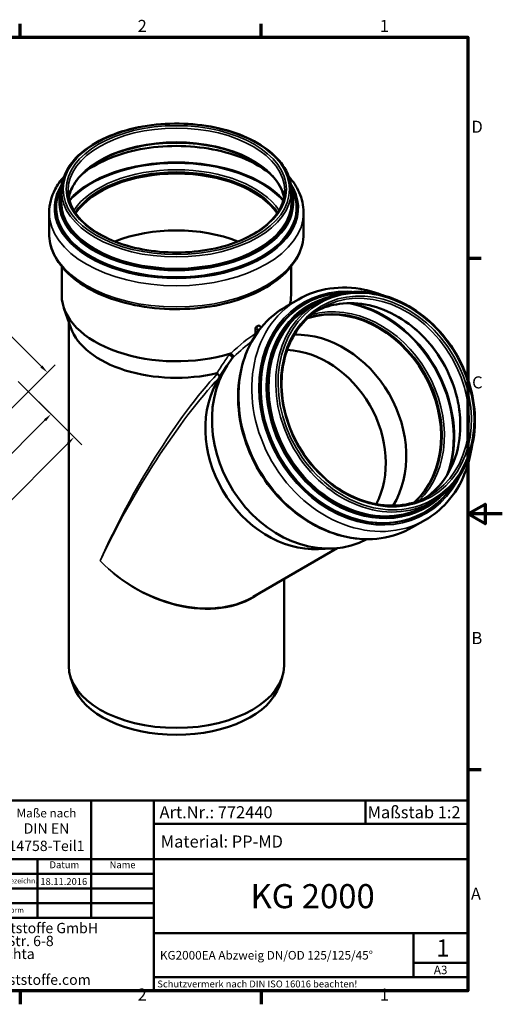
# Model space of a CAD drawing. Units: millimetres. Extents: x 0 to 840, y 0 to 594.
# Drawn here: x 560 to 840, y 12 to 584 of the extents above; entities that cross this region are included whole.
import ezdxf
from ezdxf.enums import TextEntityAlignment as Align

# ---------------------------------------------------------------- set-up
doc = ezdxf.new("R2010")
doc.units = ezdxf.units.MM
doc.header["$LTSCALE"] = 2
for name, color, linetype, lineweight in [('Bemaßung (ISO)', 7, 'Continuous', 25), ('Rahmen (ISO)', 7, 'Continuous', 70), ('Sichtbar (ISO)', 7, 'Continuous', 50), ('Sichtbar schmal (ISO)', 7, 'Continuous', 35), ('Titel (ISO)', 7, 'Continuous', 50)]:
    doc.layers.add(name, color=color, linetype=linetype, lineweight=lineweight)
doc.styles.add('Notiztext (DIN)', font='isocpeur.ttf')
doc.styles.add('Textstil13', font='isocpeur.ttf')
doc.styles.add('Textstil14', font='isocpeur.ttf')
doc.styles.add('Textstil15', font='isocpeur.ttf')
doc.styles.add('Textstil16', font='isocpeur.ttf')
doc.styles.add('Textstil19', font='isocpeur.ttf')
doc.dimstyles.new('Standard (DIN)', dxfattribs={"dimscale": 2, "dimtxt": 3.5, "dimasz": 2.5, "dimexe": 3.175, "dimexo": 0.8, "dimgap": 0.8, "dimtad": 1, "dimrnd": 1e-08, "dimtxsty": 'Notiztext (DIN)', "dimcen": 0.09, "dimdle": 10, "dimclrd": 256, "dimclre": 256, "dimclrt": 256, "dimadec": 0, "dimazin": 2, "dimtfac": 1, "dimtmove": 0, "dimatfit": 3, "dimfxl": 1, "dimtolj": 1, "dimlwd": -1, "dimlwe": -1, "dimarcsym": 0})
picture_1 = doc.add_image_def('image1.bmp', size_in_pixel=(192, 58))

# ---------------------------------------------------------------- blocks, each defined once
blk = doc.blocks.new('Ränder Vorgaberahmen')
at = {"layer": 'Rahmen (ISO)'}
for p, q in [((280, 287), (280, 290.9)), ((350, 287), (350, 290.9)), ((410, 222.75), (413.9, 222.75)), ((410, 74.25), (413.9, 74.25)), ((280, 10), (280, 6.1)), ((350, 10), (350, 6.1))]:
    blk.add_line(p, q, dxfattribs=at)
at = {"layer": 'Rahmen (ISO)', "flags": 128}
for points in [[(10, 10), (10, 287), (410, 287), (410, 10), (10, 10)], [(420, 148.5), (410, 148.5), (415, 151.39), (415, 145.61), (410, 148.5)]]:
    blk.add_lwpolyline(points, dxfattribs=at)
at = {"layer": 'Rahmen (ISO)', "char_height": 3.5, "attachment_point": 7, "style": 'Notiztext (DIN)'}
for s, insert in [('2', (314.08, 287.4)), ('1', (384.42, 287.4)), ('D', (411.05, 258.13)), ('C', (411.23, 183.88)), ('B', (411.05, 109.63)), ('A', (410.88, 35.38)), ('2', (314.08, 6.1)), ('1', (384.42, 6.1))]:
    blk.add_mtext(s, dxfattribs=dict(at, insert=insert))
blk = doc.blocks.new('Schriftfelder Ostendorf KG2000')
at = {"layer": 'Titel (ISO)'}
for p, q in [((289.83, 155.69), (99.83, 155.69)), ((99.83, 155.69), (99.83, 100.44)), ((154.43, 121.69), (154.43, 155.69)), ((180.43, 138.69), (180.43, 155.69)), ((198.63, 100.44), (198.63, 155.69)), ((260.05, 155.69), (260.05, 148.94)), ((289.83, 100.44), (289.83, 155.69)), ((198.63, 148.94), (289.83, 148.94)), ((99.83, 138.69), (289.83, 138.69)), ((107.63, 121.69), (107.63, 138.69)), ((133.63, 121.69), (133.63, 138.69)), ((146.63, 121.69), (146.63, 138.69)), ((164.83, 121.69), (164.83, 138.69)), ((180.43, 121.69), (180.43, 138.69)), ((99.83, 134.44), (154.43, 134.44)), ((154.43, 134.44), (198.63, 134.44)), ((99.83, 130.19), (154.43, 130.19)), ((154.43, 130.19), (198.63, 130.19)), ((99.83, 125.94), (154.43, 125.94)), ((154.43, 125.94), (198.63, 125.94)), ((99.83, 121.69), (154.43, 121.69)), ((99.83, 121.69), (198.63, 121.69)), ((154.43, 121.69), (198.63, 121.69)), ((198.63, 117.2), (289.83, 117.2)), ((274.03, 104.45), (274.03, 117.2)), ((274.03, 108.59), (289.83, 108.59)), ((198.63, 104.45), (289.83, 104.45)), ((99.83, 100.44), (289.83, 100.44))]:
    blk.add_line(p, q, dxfattribs=at)
at = {"layer": 'Titel (ISO)', "style": 'Textstil16'}
for s, p in [('Datum', (172.63, 135.44)), ('Name', (189.53, 135.44))]:
    blk.add_text(s, height=2, dxfattribs=at).set_placement(p, align=Align.BOTTOM_CENTER)
at = {"layer": 'Titel (ISO)', "style": 'Textstil15'}
for s, p in [('Gezeichn.', (155.43, 131.19)), ('Norm', (155.43, 122.69))]:
    blk.add_text(s, height=1.5, dxfattribs=at).set_placement(p, align=Align.BOTTOM_LEFT)
for s, p in [('Status', (103.73, 123.82)), ('Änderungen', (120.63, 123.82)), ('Datum', (140.13, 123.82)), ('Name', (150.53, 123.82))]:
    blk.add_text(s, height=1.5, dxfattribs=at).set_placement(p, align=Align.MIDDLE_CENTER)
at = {"layer": 'Titel (ISO)', "insert": (167.43, 147.19), "char_height": 3.5, "attachment_point": 5, "line_spacing_factor": 1.010776, "style": 'Notiztext (DIN)'}
blk.add_mtext('{\\H0.71429x;Maße nach \\H1.2x;\\PDIN EN \\P14758-Teil1}', dxfattribs=at)
at = {"layer": 'Titel (ISO)', "style": 'Notiztext (DIN)'}
for s, insert, char_height, attachment_point in [('\\fISOCPEUR|b0|i0;Material: PP-MD', (200.63, 143.82), 3.5, 4), ('\\fISOCPEUR|b0|i0;\\H7.0000;KG 2000', (244.73, 127.95), 7, 5), ('\\fISOCPEUR|b0|i0;\\H3.0000;Gebr. Ostendorf Kunststoffe GmbH', (149.23, 120.19), 3, 2), ('\\fISOCPEUR|b0|i0;\\H3.0000;Rudolf-Diesel-Str. 6-8', (149.23, 116.44), 3, 2), ('\\fISOCPEUR|b0|i0;\\H3.0000;D-49377 Vechta', (149.23, 112.69), 3, 2), ('\\fISOCPEUR|b0|i0;\\H3.0000;www.ostendorf-kunststoffe.com', (149.23, 105.19), 3, 2), ('\\fISOCPEUR|b0|i0;\\H2.0000;Schutzvermerk nach DIN ISO 16016 beachten!', (199.63, 103.45), 2, 1)]:
    blk.add_mtext(s, dxfattribs=dict(at, insert=insert, char_height=char_height, attachment_point=attachment_point))
at = {"layer": 'Titel (ISO)'}
for tag, p, height, style in [('Maßstab_001', (260.7, 150.57), 3.5, 'Notiztext (DIN)'), ('Art.Nr.:_001', (200.28, 150.57), 3.5, 'Notiztext (DIN)'), ('ERSTELLUNGSDATUM_001', (165.63, 131.19), 2, 'Textstil16'), ('Blattnummer_001', (280.68, 110.4), 5, 'Textstil13'), ('BAUTEILNUMMER_001', (200.38, 109.54), 2.5, 'Textstil14'), ('Blattgröße_001', (279.94, 105.28), 2.49, 'Textstil19')]:
    blk.add_attdef(tag, p, '', height=height, dxfattribs=dict(at, style=style))
at = {"layer": 'Titel (ISO)', "style": 'Textstil16'}
for tag, p in [('KONTROLLDATUM', (165.83, 126.94)), ('KONTROLLIERT_VON', (181.43, 126.94)), ('GENEHM.DAT._KONSTR.', (165.83, 122.69)), ('KONSTR._GEN._VON', (181.43, 122.69))]:
    blk.add_attdef(tag, text='', height=2, dxfattribs=at).set_placement(p, align=Align.BOTTOM_LEFT)
image = blk.add_image(picture_1, insert=(102.7, 139.68), size_in_units=(48.74, 14.72))
image.dxf.flags = 7
blk = doc.blocks.new('*D10')
at = {"layer": 'Bemaßung (ISO)', "transparency": 16777216}
for p, q in [((558.83, 374.03), (582.36, 350.51)), ((524.13, 301.26), (574.33, 351.46)), ((499.36, 318.95), (525.08, 293.23))]:
    blk.add_line(p, q, dxfattribs=at)
for points in [[(573.74, 352.05), (574.92, 350.87), (577.87, 355)], [(523.54, 301.84), (524.71, 300.67), (520.59, 297.72)]]:
    blk.add_solid(points, dxfattribs=at)
at = {"layer": 'Defpoints', "color": 0, "transparency": 16777216}
for p in [(557.7, 375.16), (577.87, 355), (498.23, 320.09)]:
    blk.add_point(p, dxfattribs=at)
at = {"layer": 'Bemaßung (ISO)', "transparency": 16777216, "insert": (540.32, 329.61), "char_height": 7, "attachment_point": 1, "rotation": 45, "style": 'Notiztext (DIN)'}
blk.add_mtext('\\A1;81', dxfattribs=at)
blk = doc.blocks.new('*D12')
at = {"layer": 'Bemaßung (ISO)', "transparency": 16777216}
for p, q in [((558.83, 374.03), (595.74, 337.12)), ((587.71, 338.08), (430.73, 181.1)), ((349.56, 255.2), (431.69, 173.08))]:
    blk.add_line(p, q, dxfattribs=at)
for points in [[(587.12, 338.67), (588.3, 337.49), (591.25, 341.61)], [(430.14, 181.69), (431.32, 180.51), (427.2, 177.57)]]:
    blk.add_solid(points, dxfattribs=at)
at = {"layer": 'Defpoints', "color": 0, "transparency": 16777216}
for p in [(557.7, 375.16), (348.43, 256.34), (427.2, 177.57)]:
    blk.add_point(p, dxfattribs=at)
at = {"layer": 'Bemaßung (ISO)', "transparency": 16777216, "insert": (498.44, 260.97), "char_height": 7, "attachment_point": 1, "rotation": 45, "style": 'Notiztext (DIN)'}
blk.add_mtext('\\A1;232', dxfattribs=at)
blk = doc.blocks.new('*D16')
at = {"layer": 'Bemaßung (ISO)', "transparency": 16777216}
for p, q in [((449.76, 462.17), (475.74, 488.16)), ((474.79, 480.13), (572.23, 382.7)), ((554.27, 357.66), (580.25, 383.65))]:
    blk.add_line(p, q, dxfattribs=at)
for points in [[(475.38, 480.72), (474.2, 479.55), (471.25, 483.67)], [(572.82, 383.28), (571.64, 382.11), (575.76, 379.16)]]:
    blk.add_solid(points, dxfattribs=at)
at = {"layer": 'Defpoints', "color": 0, "transparency": 16777216}
for p in [(448.63, 461.04), (575.76, 379.16), (553.14, 356.53)]:
    blk.add_point(p, dxfattribs=at)
at = {"layer": 'Bemaßung (ISO)', "transparency": 16777216, "insert": (524.43, 457.83), "char_height": 7, "attachment_point": 1, "rotation": 315, "style": 'Notiztext (DIN)'}
blk.add_mtext('\\A1;\\fISOCPEUR|b0|i0;\\H7.0000;Ø147,8\\S+2^ -0;', dxfattribs=at)

msp = doc.modelspace()

# ---------------------------------------------------------------- linework, layer by layer
at = {"layer": 'Sichtbar (ISO)'}
for p, q in [((583.908, 484.816), (583.908, 478.221)), ((717.408, 484.816), (717.408, 478.221)), ((576.758, 472.242), (576.758, 459.913)), ((724.558, 472.242), (724.558, 459.913)), ((584.058, 440.739), (584.058, 424.148)), ((717.258, 440.739), (717.258, 424.148)), ((721.508, 421.626), (713.958, 417.267)), ((732.783, 419.88), (728.744, 417.548)), ((589.317, 405.133), (585.346, 416.623)), ((588.108, 408.633), (588.108, 208.84)), ((698.729, 406.446), (699.874, 405.237)), ((696.678, 401.798), (696.678, 404.997)), ((675.696, 376.405), (679.93, 383.056)), ((799.533, 304.265), (795.494, 301.934)), ((795.408, 293.628), (787.858, 289.269)), ((744.11, 277.117), (695.198, 248.877)), ((733.157, 276.556), (741.215, 276.906)), ((713.208, 259.275), (713.208, 208.84)), ((590.819, 197.275), (589.241, 201.998)), ((710.496, 197.275), (712.075, 201.998))]:
    msp.add_line(p, q, dxfattribs=at)
for centre, major_axis, ratio, start_param, end_param in [((650.658, 458.508), (-62.95, 0), 0.5773503, 3.5148706, 5.9099074), ((650.658, 458.508), (-62.8, 0), 0.5773503, 3.5123181, 5.9124599), ((650.658, 425.457), (62.8, 0), 0.5773503, 0.9654446, 2.176148), ((650.658, 424.148), (-66.6, 0), 0.5773503, 0, 2.0619704), ((650.658, 424.148), (66.6, 0), 0.5773503, 6.143602, 6.2831853), ((750.047, 352.771), (-31.4, 54.386), 0.8164966, 3.3176935, 6.1070844), ((750.047, 352.771), (-31.475, 54.516), 0.8164966, 3.3239253, 6.1008526), ((650.658, 455.752), (61.53, -35.525), 0.7174389, 5.8754706, 5.9055018), ((650.658, 412.201), (-62.55, 0), 0.5773503, 0.1969893, 1.9559359), ((729.808, 341.086), (31.4, -54.386), 0.8164966, 0.4193618, 2.7222308), ((721.691, 336.399), (29.225, -50.619), 0.8164966, 0.4836015, 2.6579911), ((729.007, 340.623), (33.3, -57.677), 0.8164966, 3.4472151, 6.2621569), ((721.691, 336.399), (-31.275, 54.17), 0.8164966, 0.4059111, 2.7394015), ((650.658, 208.84), (62.55, 0), 0.5773503, 3.1415927, 6.2831853), ((650.658, 203.941), (60.942, 0), 0.5773503, 3.3322137, 6.0925643)]:
    msp.add_ellipse(centre, major_axis=major_axis, ratio=ratio, start_param=start_param, end_param=end_param, dxfattribs=at)
for points, knots in [([(583.908, 484.816), (583.908, 488.928), (585.027, 493.034), (589.383, 500.864), (592.657, 504.582), (601.056, 511.263), (606.211, 514.215), (617.85, 519.021), (624.333, 520.873), (637.964, 523.293), (645.107, 523.863), (659.339, 523.669), (666.425, 522.905), (679.836, 520.119), (686.157, 518.095), (697.403, 512.977), (702.325, 509.881), (710.246, 502.912), (713.251, 499.038), (716.633, 491.665), (717.408, 488.242), (717.408, 484.816)], [2.3561945, 2.3561945, 2.3561945, 2.3561945, 2.6669551, 2.6669551, 2.9840292, 2.9840292, 3.3061379, 3.3061379, 3.6285932, 3.6285932, 3.9506196, 3.9506196, 4.2724857, 4.2724857, 4.5945651, 4.5945651, 4.9170713, 4.9170713, 5.2388593, 5.2388593, 5.4977871, 5.4977871, 5.4977871, 5.4977871]), ([(588.108, 480.787), (588.611, 483.307), (589.589, 485.806), (593.182, 491.851), (596.375, 495.303), (604.493, 501.431), (609.387, 504.115), (620.413, 508.472), (626.541, 510.146), (639.42, 512.307), (646.168, 512.792), (659.594, 512.52), (666.269, 511.762), (678.858, 509.083), (684.77, 507.164), (695.225, 502.372), (699.768, 499.502), (707.046, 493.123), (709.775, 489.616), (712.281, 484.274), (712.858, 482.536), (713.207, 480.787)], [2.470876, 2.470876, 2.470876, 2.470876, 2.6867783, 2.6867783, 3.0091302, 3.0091302, 3.3266924, 3.3266924, 3.6441506, 3.6441506, 3.9620624, 3.9620624, 4.2801253, 4.2801253, 4.5979541, 4.5979541, 4.9153186, 4.9153186, 5.2332895, 5.2332895, 5.3831056, 5.3831056, 5.3831056, 5.3831056]), ([(595.953, 494.481), (596.432, 494.87), (596.924, 495.254), (601.763, 498.885), (607.015, 501.744), (618.821, 506.369), (625.373, 508.136), (639.119, 510.395), (646.311, 510.887), (660.602, 510.544), (667.699, 509.708), (681.073, 506.795), (687.349, 504.719), (697.635, 499.92), (701.842, 497.337), (705.363, 494.481)], [2.9748346, 2.9748346, 2.9748346, 2.9748346, 3.011935, 3.011935, 3.3307929, 3.3307929, 3.6495979, 3.6495979, 3.9686146, 3.9686146, 4.2876992, 4.2876992, 4.6066697, 4.6066697, 4.8791471, 4.8791471, 4.8791471, 4.8791471]), ([(576.758, 472.242), (576.758, 476.8), (577.947, 481.347), (581.557, 488.169), (583.296, 490.634), (585.374, 492.966)], [2.35619449, 2.35619449, 2.35619449, 2.35619449, 2.65265181, 2.65265181, 2.83140351, 2.83140351, 2.83140351, 2.83140351]), ([(715.941, 492.966), (718.506, 490.088), (720.555, 487.006), (723.684, 480.065), (724.558, 476.157), (724.558, 472.242)], [5.02257813, 5.02257813, 5.02257813, 5.02257813, 5.24319735, 5.24319735, 5.49778714, 5.49778714, 5.49778714, 5.49778714]), ([(713.608, 484.816), (713.608, 480.938), (712.492, 477.055), (708.134, 469.722), (704.94, 466.27), (696.823, 460.143), (691.928, 457.459), (680.903, 453.101), (674.774, 451.427), (661.896, 449.266), (655.147, 448.781), (641.721, 449.053), (635.046, 449.811), (622.457, 452.49), (616.546, 454.409), (606.09, 459.201), (601.547, 462.071), (594.269, 468.45), (591.54, 471.957), (588.42, 478.609), (587.708, 481.713), (587.708, 484.816)], [5.4977871, 5.4977871, 5.4977871, 5.4977871, 5.8283709, 5.8283709, 6.1507228, 6.1507228, 6.468285, 6.468285, 6.7857433, 6.7857433, 7.103655, 7.103655, 7.4217179, 7.4217179, 7.7395468, 7.7395468, 8.0569112, 8.0569112, 8.3748821, 8.3748821, 8.6393798, 8.6393798, 8.6393798, 8.6393798]), ([(724.558, 459.913), (724.558, 455.354), (723.369, 450.808), (718.756, 442.089), (715.242, 437.939), (706.153, 430.387), (700.487, 427.024), (687.661, 421.529), (680.494, 419.405), (665.424, 416.602), (657.525, 415.919), (641.771, 416.046), (633.918, 416.854), (619.015, 419.889), (611.968, 422.118), (599.371, 427.819), (593.826, 431.294), (584.872, 439.2), (581.445, 443.631), (577.632, 452.089), (576.758, 455.998), (576.758, 459.913)], [5.4977871, 5.4977871, 5.4977871, 5.4977871, 5.7942445, 5.7942445, 6.1050294, 6.1050294, 6.4301698, 6.4301698, 6.7569394, 6.7569394, 7.0825643, 7.0825643, 7.4077136, 7.4077136, 7.7334226, 7.7334226, 8.060258, 8.060258, 8.38479, 8.38479, 8.6393798, 8.6393798, 8.6393798, 8.6393798]), ([(721.508, 421.626), (727.084, 424.846), (733.283, 426.982), (746.317, 428.89), (753.153, 428.646), (763.502, 426.494), (767.051, 425.434), (770.539, 424.072)], [1.57079633, 1.57079633, 1.57079633, 1.57079633, 1.88455947, 1.88455947, 2.20049154, 2.20049154, 2.36623051, 2.36623051, 2.36623051, 2.36623051]), ([(732.783, 419.88), (737.818, 422.787), (743.422, 424.705), (755.209, 426.375), (761.392, 426.123), (773.725, 423.472), (779.873, 421.065), (791.508, 414.336), (796.991, 410.009), (806.733, 399.877), (810.988, 394.072), (817.837, 381.569), (820.43, 374.874), (823.686, 361.272), (824.35, 354.366), (823.676, 341.047), (822.341, 334.635), (817.802, 322.967), (814.605, 317.708), (807.401, 309.69), (803.658, 306.647), (799.533, 304.265)], [1.5707963, 1.5707963, 1.5707963, 1.5707963, 1.888435, 1.888435, 2.206931, 2.206931, 2.5269172, 2.5269172, 2.8478224, 2.8478224, 3.1690649, 3.1690649, 3.4903727, 3.4903727, 3.8115837, 3.8115837, 4.132381, 4.132381, 4.4521304, 4.4521304, 4.712389, 4.712389, 4.712389, 4.712389]), ([(732.264, 415.08), (736.339, 417.074), (740.756, 418.408), (750.927, 419.79), (756.768, 419.513), (768.39, 416.913), (774.169, 414.601), (785.088, 408.179), (790.226, 404.076), (799.347, 394.49), (803.33, 389.012), (809.738, 377.233), (812.163, 370.934), (815.212, 358.156), (815.835, 351.678), (815.222, 339.195), (813.984, 333.194), (809.775, 322.26), (806.799, 317.334), (800.724, 310.527), (798.04, 308.183), (795.117, 306.216)], [1.6267006, 1.6267006, 1.6267006, 1.6267006, 1.8933787, 1.8933787, 2.2149727, 2.2149727, 2.5349348, 2.5349348, 2.853951, 2.853951, 3.1726344, 3.1726344, 3.4912556, 3.4912556, 3.8099743, 3.8099743, 4.1291133, 4.1291133, 4.4493478, 4.4493478, 4.6564847, 4.6564847, 4.6564847, 4.6564847]), ([(787.858, 289.269), (782.282, 286.049), (776.083, 283.913), (763.049, 282.005), (756.213, 282.249), (742.552, 285.089), (735.729, 287.714), (722.797, 295.089), (716.695, 299.855), (705.847, 311.042), (701.107, 317.465), (693.475, 331.318), (690.585, 338.745), (686.959, 353.853), (686.221, 361.532), (686.99, 376.352), (688.49, 383.495), (693.585, 396.481), (697.162, 402.334), (705.208, 411.243), (709.372, 414.62), (713.958, 417.267)], [4.712389, 4.712389, 4.712389, 4.712389, 5.0261521, 5.0261521, 5.3420842, 5.3420842, 5.6619384, 5.6619384, 5.9843373, 5.9843373, 6.3077041, 6.3077041, 6.6312642, 6.6312642, 6.9545506, 6.9545506, 7.2766759, 7.2766759, 7.5959327, 7.5959327, 7.8539816, 7.8539816, 7.8539816, 7.8539816]), ([(797.633, 307.556), (792.884, 304.815), (787.591, 303.019), (776.453, 301.506), (770.613, 301.783), (758.991, 304.383), (753.211, 306.695), (742.293, 313.117), (737.155, 317.221), (728.033, 326.806), (724.051, 332.284), (717.642, 344.064), (715.217, 350.362), (712.169, 363.14), (711.545, 369.618), (712.158, 382.101), (713.396, 388.103), (717.606, 399.036), (720.582, 403.962), (727.301, 411.491), (730.811, 414.353), (734.683, 416.589)], [4.712389, 4.712389, 4.712389, 4.712389, 5.0349714, 5.0349714, 5.3565654, 5.3565654, 5.6765275, 5.6765275, 5.9955436, 5.9955436, 6.314227, 6.314227, 6.6328482, 6.6328482, 6.951567, 6.951567, 7.2707059, 7.2707059, 7.5909404, 7.5909404, 7.8539816, 7.8539816, 7.8539816, 7.8539816]), ([(698.453, 406.452), (698.497, 406.479), (698.544, 406.496), (698.63, 406.502), (698.668, 406.492), (698.709, 406.465), (698.719, 406.456), (698.728, 406.446)], [0.078569138, 0.078569138, 0.078569138, 0.078569138, 0.097693123, 0.097693123, 0.116817108, 0.116817108, 0.123576705, 0.123576705, 0.123576705, 0.123576705]), ([(696.678, 404.997), (696.678, 405.051), (696.687, 405.114), (696.724, 405.243), (696.751, 405.309), (696.816, 405.422), (696.856, 405.478), (696.944, 405.572), (696.993, 405.61), (697.039, 405.636)], [0.157060148, 0.157060148, 0.157060148, 0.157060148, 0.177080966, 0.177080966, 0.197101784, 0.197101784, 0.216225769, 0.216225769, 0.235349754, 0.235349754, 0.235349754, 0.235349754]), ([(696.82, 401.105), (696.796, 401.165), (696.776, 401.226), (696.705, 401.464), (696.678, 401.638), (696.678, 401.798)], [-0.078630078, -0.078630078, -0.078630078, -0.078630078, -0.058742093, -0.058742093, 0, 0, 0, 0]), ([(681.328, 389.573), (681.329, 389.573), (681.33, 389.573), (681.402, 389.554), (681.478, 389.528), (681.637, 389.459), (681.72, 389.418), (681.957, 389.281), (682.113, 389.172), (682.413, 388.926), (682.555, 388.791), (682.805, 388.512), (682.912, 388.37), (683.078, 388.097), (683.136, 387.969), (683.194, 387.74), (683.193, 387.643), (683.162, 387.569)], [-0.35821223, -0.35821223, -0.35821223, -0.35821223, -0.35765884, -0.35765884, -0.32483748, -0.32483748, -0.29207478, -0.29207478, -0.23291904, -0.23291904, -0.17472907, -0.17472907, -0.11699055, -0.11699055, -0.05894008, -0.05894008, 0, 0, 0, 0]), ([(682.357, 390.23), (682.348, 390.238), (682.339, 390.244), (682.304, 390.262), (682.275, 390.269), (682.19, 390.273), (682.129, 390.261), (682.07, 390.243)], [1.248819194, 1.248819194, 1.248819194, 1.248819194, 1.255661663, 1.255661663, 1.271953288, 1.271953288, 1.30043769, 1.30043769, 1.30043769, 1.30043769]), ([(682.357, 390.23), (682.463, 390.139), (682.584, 390.026), (682.842, 389.772), (682.975, 389.633), (683.238, 389.347), (683.364, 389.202), (683.594, 388.925), (683.695, 388.796), (683.842, 388.592), (683.894, 388.514), (683.966, 388.385), (683.987, 388.336), (683.992, 388.304), (683.992, 388.304), (683.992, 388.303)], [0, 0, 0, 0, 0.05857058, 0.05857058, 0.11684948, 0.11684948, 0.1751348, 0.1751348, 0.23371995, 0.23371995, 0.28050542, 0.28050542, 0.32730349, 0.32730349, 0.3278534, 0.3278534, 0.3278534, 0.3278534]), ([(683.08, 387.447), (683.108, 387.481), (683.13, 387.512), (683.153, 387.55), (683.159, 387.56), (683.162, 387.569)], [0, 0, 0, 0, 0.015860927, 0.015860927, 0.023140799, 0.023140799, 0.023140799, 0.023140799]), ([(674.521, 378.589), (674.502, 378.618), (674.481, 378.645), (674.423, 378.698), (674.384, 378.721), (674.311, 378.742), (674.282, 378.745), (674.221, 378.745), (674.189, 378.741), (674.157, 378.733)], [0.896519997, 0.896519997, 0.896519997, 0.896519997, 0.911228321, 0.911228321, 0.930372447, 0.930372447, 0.941470423, 0.941470423, 0.952893943, 0.952893943, 0.952893943, 0.952893943]), ([(675.541, 376.162), (675.588, 376.235), (675.624, 376.306), (675.673, 376.44), (675.688, 376.501), (675.71, 376.673), (675.703, 376.788), (675.636, 377.073), (675.564, 377.235), (675.373, 377.562), (675.257, 377.721), (675.003, 378.03), (674.873, 378.168), (674.662, 378.402), (674.579, 378.498), (674.521, 378.589)], [-0.2817552, -0.2817552, -0.2817552, -0.2817552, -0.25528765, -0.25528765, -0.23272698, -0.23272698, -0.19330735, -0.19330735, -0.14333009, -0.14333009, -0.09364212, -0.09364212, -0.04321989, -0.04321989, 0, 0, 0, 0]), ([(822.042, 334.867), (821.299, 329.995), (820.049, 325.295), (815.781, 314.414), (812.204, 308.561), (804.158, 299.652), (799.994, 296.275), (795.408, 293.628)], [3.9169548, 3.9169548, 3.9169548, 3.9169548, 4.13508328, 4.13508328, 4.45434004, 4.45434004, 4.71238898, 4.71238898, 4.71238898, 4.71238898])]:
    msp.add_open_spline(points, degree=3, knots=knots, dxfattribs=at)
msp.add_open_spline([(675.541, 376.162), (675.524, 376.135), (675.508, 376.109), (675.493, 376.085)], degree=3, dxfattribs=at)
at = {"layer": 'Sichtbar schmal (ISO)'}
for p, q in [((698.453, 406.452), (699.75, 405.083)), ((696.678, 404.997), (698.331, 403.252)), ((698.758, 403.82), (697.039, 405.636))]:
    msp.add_line(p, q, dxfattribs=at)
for centre, major_axis, ratio in [((650.658, 485.632), (-65.75, 0), 0.5773503), ((650.658, 485.632), (-63.95, 0), 0.5773503), ((766.658, 362.361), (32.875, -56.941), 0.8164966), ((766.658, 362.361), (31.975, -55.382), 0.8164966)]:
    msp.add_ellipse(centre, major_axis=major_axis, ratio=ratio, dxfattribs=at)
for centre, major_axis, ratio, start_param, end_param in [((650.658, 484.816), (-62.95, 0), 0.5773503, 3.1415927, 6.2831853), ((650.658, 476.757), (-62.95, 0), 0.5773503, 3.2535803, 6.1711977), ((650.658, 472.085), (67.083, 0), 0.5773503, 0.6200239, 2.5215688), ((650.658, 460.94), (70.1, 0), 0.5773503, 0.4774462, 2.6641465), ((650.658, 460.533), (69.644, 0), 0.5773503, 0.4713145, 2.6702781), ((650.658, 460.12), (-63.863, 0), 0.5773503, 3.5080753, 5.9167027), ((650.658, 459.307), (-62.95, 0), 0.5773503, 3.5030104, 5.9217675), ((650.658, 474.691), (70.9, 0), 0.5773503, 2.7810887, 6.6436892), ((650.658, 474.691), (70.109, 0), 0.5773503, 2.8244887, 6.6002893), ((650.658, 474.928), (69.656, 0), 0.5773503, 2.8484576, 6.5763204), ((650.658, 477.705), (68.076, 0), 0.5773503, 2.9432706, 6.4815074), ((650.658, 477.894), (67.713, 0), 0.5773503, 2.9727519, 6.4520261), ((650.658, 477.894), (67.15, 0), 0.5773503, 3.0323888, 6.3923891), ((650.658, 484.816), (66.75, 0), 0.5773503, 3.1415927, 6.2831853), ((650.658, 478.221), (66.75, 0), 0.5773503, 3.1415927, 6.2831853), ((650.658, 472.242), (73.9, 0), 0.5773503, 3.1415927, 6.2831853), ((650.658, 459.913), (73.9, 0), 0.5773503, 3.1415927, 6.2831853), ((759.958, 358.493), (35.45, -61.401), 0.8164966, 2.5985573, 6.8262207), ((766.158, 362.073), (-31.475, 54.516), 0.8164966, 3.1415927, 6.2831853), ((759.958, 358.493), (35.055, -60.716), 0.8164966, 2.693017, 6.731761), ((760.102, 358.577), (34.828, -60.324), 0.8164966, 2.7392693, 6.6855087), ((761.803, 359.559), (34.038, -58.955), 0.8164966, 2.8814025, 6.5433755), ((761.223, 359.223), (-31.475, 54.516), 0.8164966, 3.1971641, 6.2276139), ((758.458, 357.627), (36.95, -63.999), 0.8164966, 3.1415927, 6.2831853), ((762.119, 359.741), (33.375, -57.807), 0.8164966, 3.1415927, 6.2831853), ((761.919, 359.625), (33.575, -58.154), 0.8164966, 3.0302175, 6.3945605), ((761.919, 359.625), (33.856, -58.641), 0.8164966, 2.9369689, 6.487809), ((766.158, 362.073), (33.375, -57.807), 0.8164966, 3.1415927, 6.2831853), ((750.537, 353.054), (-31.475, 54.516), 0.8164966, 3.3183271, 6.1064509), ((751.035, 353.341), (-31.931, 55.307), 0.8164966, 3.3531753, 6.0716026), ((751.288, 353.487), (34.822, -60.313), 0.8164966, 0.5905668, 2.5510259), ((751.537, 353.631), (35.05, -60.708), 0.8164966, 0.6388385, 2.5027542), ((750.908, 353.268), (36.95, -63.999), 0.8164966, 3.1415927, 6.2831853), ((650.658, 295.389), (61.245, 109.474), 0.2390054, 0.4041771, 0.6709936), ((650.658, 295.389), (63.104, 107.599), 0.2327574, 0.4931073, 0.6797692), ((650.658, 295.389), (57.503, 102.993), 0.2389869, 0.7749308, 1.9517485), ((650.658, 295.389), (59.363, 101.118), 0.2323514, 0.7943865, 1.9592717), ((650.658, 295.389), (57.499, -34.328), 0.7173541, 4.3316352, 6.020609), ((650.658, 295.389), (-58.174, 33.026), 0.7138698, 1.1739437, 2.74474)]:
    msp.add_ellipse(centre, major_axis=major_axis, ratio=ratio, start_param=start_param, end_param=end_param, dxfattribs=at)
msp.add_open_spline([(681.328, 389.573), (681.025, 389.141), (680.726, 388.709), (679.726, 387.257), (679.038, 386.24), (678.362, 385.228), (676.904, 383.043), (675.507, 380.878), (674.157, 378.733)], degree=3, knots=[0.2546233, 0.2546233, 0.2546233, 0.2546233, 0.4401892, 0.4401892, 0.8803784, 0.8803784, 0.8803784, 1.8306279, 1.8306279, 1.8306279, 1.8306279], dxfattribs=at)
for points in [[(682.07, 390.243), (681.822, 390.02), (681.574, 389.796), (681.328, 389.573)], [(683.162, 387.569), (683.182, 387.587), (683.202, 387.605), (683.222, 387.623)], [(683.222, 387.623), (683.478, 387.849), (683.734, 388.076), (683.992, 388.303)], [(675.541, 376.162), (675.593, 376.243), (675.644, 376.324), (675.696, 376.405)]]:
    msp.add_open_spline(points, degree=3, dxfattribs=at)

# ---------------------------------------------------------------- block references
at = {"xscale": 2, "yscale": 2, "zscale": 2}
msp.add_blockref('Ränder Vorgaberahmen', (0, 0), dxfattribs=at)
msp.add_blockref('Schriftfelder Ostendorf KG2000', (240.338, -180.882), dxfattribs=at).add_auto_attribs({'Blattnummer_001': '1', 'Blattgröße_001': 'A3', 'BAUTEILNUMMER_001': 'KG2000EA Abzweig DN/OD 125/125/45°', 'ERSTELLUNGSDATUM_001': '18.11.2016', 'Art.Nr.:_001': 'Art.Nr.: 772440', 'Maßstab_001': 'Maßstab 1:2'})

# ---------------------------------------------------------------- dimensions: what is measured, and where the dimension line sits
at = {"layer": 'Bemaßung (ISO)'}
dim = msp.add_linear_dim(base=(575.764, 379.16), p1=(448.626, 461.043), p2=(553.136, 356.532), angle=135, text='\\fISOCPEUR|b0|i0;\\H7.0000;Ø<>', dimstyle='Standard (DIN)', override={"dimgap": 0.8, "dimdec": 2, "dimtol": 1, "dimlim": 0, "dimtp": 2, "dimtm": 1e-09, "dimtdec": 2, "dimtofl": 0, "dimatfit": 1}, dxfattribs=at)
dim.commit()
dim.dimension.update_dxf_attribs({"geometry": '*D16', "text_midpoint": (523.508, 431.415), "dimtype": 160})
for base, p1, p2, angle, picture, middle in [((427.198, 177.566), (557.697, 375.164), (348.429, 256.335), 45, '*D12', (509.223, 259.59)), ((577.866, 354.996), (498.225, 320.085), (557.697, 375.164), 225, '*D10', (548.874, 326.004))]:
    dim = msp.add_linear_dim(base=base, p1=p1, p2=p2, angle=angle, dimstyle='Standard (DIN)', override={"dimgap": 0.8, "dimdec": 2, "dimtol": 0, "dimlim": 0, "dimtp": 0, "dimtm": 0, "dimtdec": 2, "dimtofl": 0, "dimatfit": 1}, dxfattribs=at)
    dim.commit()
    dim.dimension.update_dxf_attribs({"geometry": picture, "text_midpoint": middle, "dimtype": 160})

doc.saveas('drawing.dxf')
